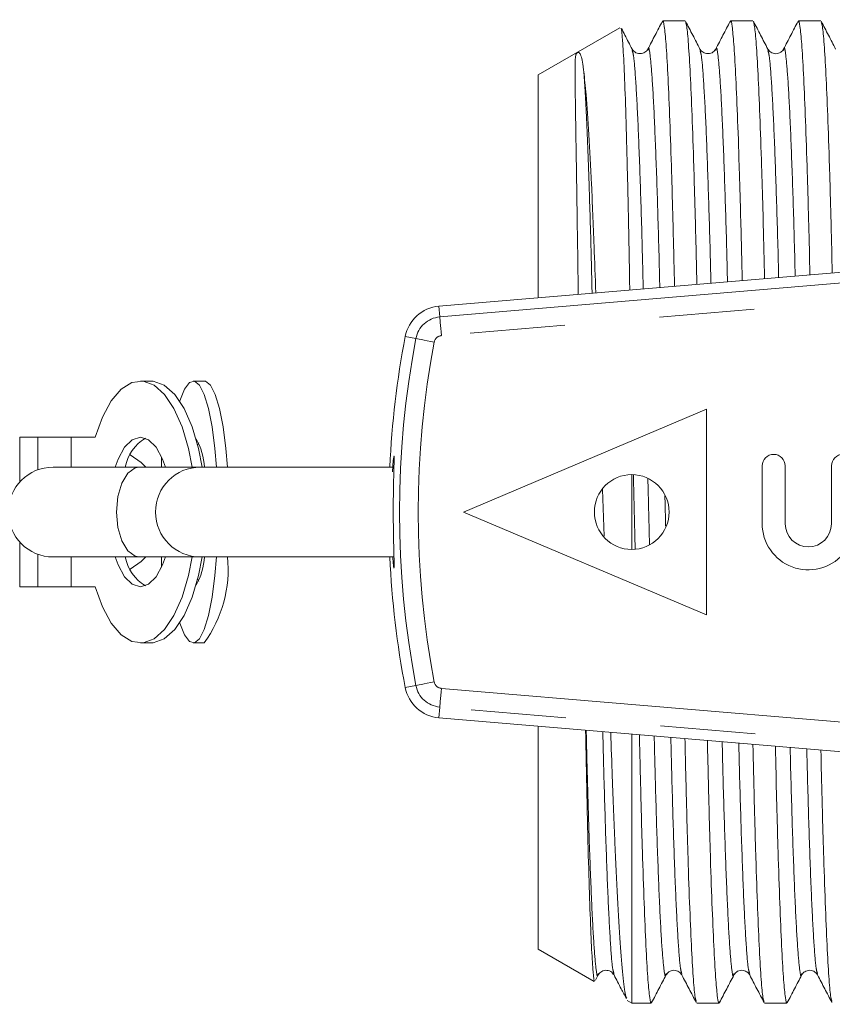
# Model space of a CAD drawing. Units: millimetres. Extents: x 172 to 222, y 89 to 265.
# Drawn here: x 192 to 202, y 93 to 107 of the extents above; entities that cross this region are included whole.
import ezdxf

# ---------------------------------------------------------------- set-up
doc = ezdxf.new("R2010")
doc.units = ezdxf.units.MM
doc.linetypes.add('PHANTOM', pattern=[12.7, 6.35, -1.27, 1.27, -1.27, 1.27, -1.27])

msp = doc.modelspace()

# ---------------------------------------------------------------- linework, layer by layer
at = {"color": 7, "linetype": 'Continuous', "lineweight": 15}
for p, q in [((199.53, 106.468), (198.438, 105.838)), ((200.402, 106.56), (200.102, 106.56)), ((201.309, 106.56), (201.009, 106.56)), ((202.216, 106.56), (201.916, 106.56)), ((198.438, 102.86), (198.438, 105.838)), ((204.031, 103.333), (197.109, 102.747)), ((193.254, 101.747), (193.118, 101.747)), ((193.972, 101.747), (193.825, 101.747)), ((197.438, 99.997), (200.688, 101.372)), ((200.688, 98.622), (200.688, 101.372)), ((191.505, 100.997), (191.505, 100.397)), ((191.505, 100.997), (191.749, 100.997)), ((191.749, 100.997), (192.194, 100.997)), ((192.194, 100.997), (192.194, 100.597)), ((192.194, 100.997), (192.514, 100.997)), ((193.403, 100.732), (193.403, 100.597)), ((193.103, 100.597), (191.952, 100.597)), ((193.921, 100.597), (193.103, 100.597)), ((196.495, 100.597), (193.921, 100.597)), ((201.431, 99.841), (201.431, 100.613)), ((201.74, 99.841), (201.74, 100.613)), ((202.357, 99.841), (202.357, 100.613)), ((199.688, 99.497), (199.688, 100.497)), ((199.319, 99.674), (199.298, 100.299)), ((200.688, 98.622), (197.438, 99.997)), ((191.505, 99.598), (191.505, 98.997)), ((191.952, 99.397), (193.103, 99.397)), ((192.194, 99.397), (192.194, 98.997)), ((193.103, 99.397), (193.921, 99.397)), ((193.403, 99.397), (193.403, 99.262)), ((193.921, 99.397), (196.509, 99.397)), ((191.505, 98.997), (191.749, 98.997)), ((191.749, 98.997), (192.194, 98.997)), ((192.194, 98.997), (192.514, 98.997)), ((193.118, 98.247), (193.254, 98.247)), ((193.825, 98.247), (193.972, 98.247)), ((204.031, 96.662), (197.109, 97.247)), ((198.438, 94.157), (198.438, 97.135)), ((199.688, 93.435), (199.688, 97.029)), ((198.438, 94.157), (199.186, 93.725)), ((199.204, 93.741), (199.24, 93.81)), ((199.627, 93.47), (199.688, 93.435)), ((199.688, 93.435), (199.949, 93.435)), ((200.556, 93.435), (200.856, 93.435)), ((201.463, 93.435), (201.763, 93.435))]:
    msp.add_line(p, q, dxfattribs=at)
at = {"color": 8, "linetype": 'PHANTOM', "lineweight": 0}
for p, q in [((197.122, 102.604), (208.931, 103.602)), ((208.918, 103.35), (197.143, 102.355)), ((197.122, 102.604), (197.109, 102.747)), ((196.802, 102.316), (196.66, 102.343)), ((191.749, 100.997), (191.749, 100.562)), ((191.749, 99.433), (191.749, 98.997)), ((196.802, 97.679), (196.66, 97.652)), ((197.143, 97.64), (208.916, 96.645)), ((197.122, 97.391), (197.109, 97.247)), ((208.93, 96.393), (197.122, 97.391))]:
    msp.add_line(p, q, dxfattribs=at)
at = {"color": 8, "linetype": 'PHANTOM', "lineweight": 0, "flags": 128}
for points in [[(197.122, 102.604), (197.122, 102.598), (197.123, 102.584), (197.125, 102.56), (197.128, 102.529), (197.131, 102.492), (197.135, 102.449), (197.139, 102.403), (197.143, 102.355)], [(196.802, 102.316), (196.807, 102.315), (196.822, 102.312), (196.845, 102.308), (196.875, 102.302), (196.912, 102.295), (196.954, 102.287), (197, 102.278), (197.047, 102.269)], [(192.8, 99.997), (192.818, 100.203), (192.871, 100.383), (192.951, 100.517), (193.05, 100.588), (193.103, 100.597)], [(193.103, 99.397), (193.05, 99.406), (192.951, 99.478), (192.871, 99.612), (192.818, 99.792), (192.8, 99.997)], [(196.802, 97.679), (196.807, 97.68), (196.822, 97.683), (196.845, 97.687), (196.875, 97.693), (196.912, 97.7), (196.954, 97.708), (197, 97.717), (197.047, 97.726)], [(197.122, 97.391), (197.122, 97.396), (197.123, 97.411), (197.125, 97.434), (197.128, 97.465), (197.131, 97.503), (197.135, 97.546), (197.139, 97.592), (197.143, 97.64)]]:
    msp.add_lwpolyline(points, dxfattribs=at)
at = {"color": 7, "linetype": 'Continuous', "lineweight": 15, "flags": 128}
for points in [[(193.809, 100.597), (193.761, 100.847), (193.676, 101.137), (193.568, 101.381), (193.442, 101.568), (193.302, 101.691), (193.155, 101.745), (193.006, 101.727), (192.862, 101.639), (192.729, 101.483), (192.611, 101.266), (192.514, 100.997)], [(193.945, 100.597), (193.897, 100.847), (193.812, 101.137), (193.704, 101.381), (193.578, 101.568), (193.438, 101.691), (193.291, 101.745), (193.254, 101.747)], [(194.138, 100.597), (194.116, 100.847), (194.078, 101.137), (194.029, 101.381), (193.971, 101.568), (193.908, 101.691), (193.842, 101.745), (193.774, 101.727), (193.709, 101.639), (193.648, 101.483), (193.647, 101.477)], [(194.285, 100.597), (194.263, 100.847), (194.225, 101.137), (194.176, 101.381), (194.119, 101.568), (194.055, 101.691), (193.989, 101.745), (193.972, 101.747)], [(193.454, 100.597), (193.415, 100.704), (193.328, 100.863), (193.226, 100.963), (193.118, 100.997), (193.009, 100.963), (192.907, 100.863), (192.82, 100.704), (192.781, 100.597)], [(193.898, 100.92), (193.888, 100.895), (193.886, 100.891)], [(193.192, 100.597), (193.128, 100.659), (192.982, 100.761)], [(192.514, 98.997), (192.611, 98.729), (192.729, 98.512), (192.862, 98.356), (193.006, 98.268), (193.155, 98.25), (193.302, 98.303), (193.442, 98.426), (193.568, 98.614), (193.676, 98.858), (193.761, 99.148), (193.809, 99.397)], [(192.781, 99.397), (192.82, 99.29), (192.907, 99.131), (193.009, 99.031), (193.118, 98.997), (193.226, 99.031), (193.328, 99.131), (193.415, 99.29), (193.454, 99.397)], [(192.982, 99.234), (193.128, 99.336), (193.192, 99.397)], [(193.254, 98.247), (193.291, 98.25), (193.438, 98.303), (193.578, 98.426), (193.704, 98.614), (193.812, 98.858), (193.897, 99.148), (193.945, 99.397)], [(193.647, 98.518), (193.648, 98.512), (193.709, 98.356), (193.774, 98.268), (193.842, 98.25), (193.908, 98.303), (193.971, 98.426), (194.029, 98.614), (194.078, 98.858), (194.116, 99.148), (194.138, 99.397)], [(193.886, 99.104), (193.888, 99.099), (193.898, 99.075)]]:
    msp.add_lwpolyline(points, dxfattribs=at)
at = {"color": 7, "linetype": 'Continuous', "lineweight": 15}
msp.add_circle((199.688, 99.997), 0.5, dxfattribs=at)
for centre, radius, start, end in [((197.151, 102.249), 0.5, 94.8322, 169.1844), ((208.938, 99.997), 12.5, 169.1844, 177.2487), ((193.486, 100.49), 0.579, 121.2638, 169.2663), ((193.046, 100.525), 0.934, 4.4515, 28.9151), ((201.586, 100.613), 0.154, 0, 180), ((202.512, 100.613), 0.154, 0, 180), ((191.952, 99.997), 0.6, 90, 270), ((193.921, 99.997), 0.6, 90, 270), ((202.049, 99.841), 0.617, 180, 318.5904), ((202.049, 99.841), 0.309, 180, 0), ((193.486, 99.505), 0.579, 190.7337, 238.7362), ((193.046, 99.47), 0.934, 331.0849, 355.5485), ((192.605, 99.237), 1.687, 324.0917, 5.453), ((208.938, 99.997), 12.5, 182.7513, 190.8156), ((197.151, 97.746), 0.5, 190.8156, 265.1678)]:
    msp.add_arc(centre, radius, start, end, dxfattribs=at)
at = {"color": 8, "linetype": 'PHANTOM', "lineweight": 0}
for centre, radius, start, end in [((197.151, 102.249), 0.356, 94.8322, 169.1844), ((208.938, 99.997), 12.356, 169.1844, 190.8156), ((208.938, 99.997), 12.106, 169.1844, 190.8156), ((197.151, 102.249), 0.106, 94.8322, 169.1844), ((197.151, 97.746), 0.356, 190.8156, 265.1678), ((197.151, 97.746), 0.106, 190.8156, 265.1678)]:
    msp.add_arc(centre, radius, start, end, dxfattribs=at)
at = {"color": 7, "linetype": 'Continuous', "lineweight": 15}
for points, knots in [([(199.544, 106.455), (199.545, 106.457), (199.552, 106.47), (199.566, 106.314), (199.585, 105.984), (199.605, 105.464), (199.624, 104.797), (199.643, 103.979), (199.655, 103.352), (199.661, 102.989), (199.662, 102.963)], [0, 0, 0, 0, 0.036631, 0.19207, 0.351941, 0.508642, 0.669887, 0.826592, 0.98784, 1, 1, 1, 1]), ([(199.693, 106.184), (199.661, 106.246), (199.614, 106.337), (199.566, 106.429), (199.551, 106.458)], [0, 0, 0, 0, 0.67614, 1, 1, 1, 1]), ([(200.097, 106.555), (200.065, 106.493), (200.001, 106.37), (199.936, 106.246), (199.904, 106.184)], [0, 0, 0, 0, 0.500016, 1, 1, 1, 1]), ([(200.26, 103.014), (200.253, 103.296), (200.24, 103.874), (200.218, 104.645), (200.194, 105.326), (200.17, 105.875), (200.146, 106.276), (200.123, 106.501), (200.108, 106.586), (200.099, 106.548), (200.097, 106.54)], [0, 0, 0, 0, 0.130923, 0.268664, 0.409335, 0.551214, 0.692486, 0.831384, 0.966314, 1, 1, 1, 1]), ([(200.6, 106.184), (200.568, 106.246), (200.504, 106.37), (200.44, 106.493), (200.407, 106.555)], [0, 0, 0, 0, 0.499985, 1, 1, 1, 1]), ([(200.408, 106.54), (200.413, 106.528), (200.425, 106.498), (200.446, 106.266), (200.47, 105.87), (200.494, 105.318), (200.518, 104.635), (200.539, 103.874), (200.553, 103.308), (200.559, 103.039)], [0, 0, 0, 0, 0.109238, 0.259137, 0.411599, 0.564714, 0.716527, 0.865178, 1, 1, 1, 1]), ([(201.004, 106.555), (200.972, 106.493), (200.908, 106.37), (200.843, 106.246), (200.811, 106.184)], [0, 0, 0, 0, 0.500015, 1, 1, 1, 1]), ([(201.165, 103.09), (201.159, 103.346), (201.146, 103.898), (201.125, 104.645), (201.101, 105.327), (201.077, 105.875), (201.053, 106.276), (201.03, 106.501), (201.015, 106.586), (201.006, 106.548), (201.004, 106.54)], [0, 0, 0, 0, 0.120284, 0.259709, 0.4021, 0.545713, 0.688712, 0.829309, 0.965889, 1, 1, 1, 1]), ([(201.507, 106.184), (201.475, 106.246), (201.411, 106.37), (201.347, 106.493), (201.314, 106.555)], [0, 0, 0, 0, 0.499985, 1, 1, 1, 1]), ([(201.315, 106.54), (201.32, 106.528), (201.332, 106.498), (201.353, 106.266), (201.377, 105.87), (201.401, 105.318), (201.425, 104.634), (201.446, 103.898), (201.458, 103.358), (201.464, 103.116)], [0, 0, 0, 0, 0.110645, 0.26253, 0.417011, 0.572155, 0.725978, 0.876598, 1, 1, 1, 1]), ([(201.911, 106.555), (201.879, 106.493), (201.815, 106.37), (201.75, 106.246), (201.718, 106.184)], [0, 0, 0, 0, 0.5000155, 1, 1, 1, 1]), ([(202.07, 103.167), (202.065, 103.396), (202.053, 103.921), (202.032, 104.644), (202.008, 105.327), (201.984, 105.875), (201.96, 106.276), (201.937, 106.501), (201.922, 106.586), (201.913, 106.548), (201.911, 106.54)], [0, 0, 0, 0, 0.109386, 0.250544, 0.3947049, 0.5401029, 0.6848797, 0.8272237, 0.9655012, 1, 1, 1, 1]), ([(202.414, 106.184), (202.382, 106.246), (202.318, 106.37), (202.254, 106.493), (202.221, 106.555)], [0, 0, 0, 0, 0.499984, 1, 1, 1, 1]), ([(202.222, 106.54), (202.227, 106.528), (202.239, 106.498), (202.26, 106.266), (202.284, 105.87), (202.308, 105.318), (202.332, 104.634), (202.352, 103.922), (202.364, 103.409), (202.369, 103.192)], [0, 0, 0, 0, 0.112194, 0.2661, 0.422636, 0.579844, 0.735714, 0.888337, 1, 1, 1, 1]), ([(199.047, 105.884), (199.044, 105.907), (199.036, 105.977), (199.02, 106.064), (199.002, 106.118), (198.987, 106.136), (198.976, 106.139), (198.969, 106.138), (198.964, 106.137), (198.962, 106.135), (198.961, 106.135), (198.96, 106.135), (198.96, 106.134), (198.959, 106.134), (198.959, 106.134), (198.958, 106.133), (198.955, 106.132), (198.951, 106.128), (198.943, 106.118), (198.936, 106.094), (198.93, 106.017), (198.93, 105.836), (198.934, 105.519), (198.94, 105.097), (198.948, 104.581), (198.958, 103.974), (198.966, 103.411), (198.971, 103.033), (198.973, 102.905)], [0, 0, 0, 0, 0.030982, 0.092987, 0.154995, 0.18598, 0.201471, 0.20922, 0.211161, 0.21139, 0.211568, 0.211643, 0.211718, 0.211785, 0.21186, 0.211993, 0.212422, 0.214427, 0.222391, 0.2542, 0.317839, 0.422565, 0.527301, 0.632039, 0.73678, 0.841521, 0.946263, 1, 1, 1, 1]), ([(199.904, 106.184), (199.896, 106.172), (199.88, 106.147), (199.818, 106.116), (199.734, 106.13), (199.707, 106.166), (199.693, 106.184)], [0, 0, 0, 0, 0.2155228, 0.4570209, 0.721843, 1, 1, 1, 1]), ([(200.811, 106.184), (200.797, 106.166), (200.77, 106.13), (200.687, 106.116), (200.625, 106.147), (200.608, 106.172), (200.6, 106.184)], [0, 0, 0, 0, 0.2792982, 0.5444164, 0.7855425, 1, 1, 1, 1]), ([(201.718, 106.184), (201.708, 106.169), (201.686, 106.138), (201.613, 106.114), (201.54, 106.138), (201.518, 106.169), (201.507, 106.184)], [0, 0, 0, 0, 0.246583, 0.499991, 0.753407, 1, 1, 1, 1]), ([(199.207, 102.925), (199.2, 103.137), (199.181, 103.666), (199.151, 104.383), (199.114, 105.066), (199.079, 105.573), (199.057, 105.787), (199.047, 105.884)], [0, 0, 0, 0, 0.151375, 0.377762, 0.594409, 0.817409, 1, 1, 1, 1]), ([(196.505, 100.728), (196.502, 100.702), (196.497, 100.659), (196.491, 100.568), (196.489, 100.532)], [0, 0, 0, 0, 0.6092084, 1, 1, 1, 1]), ([(196.493, 99.397), (196.496, 99.357), (196.503, 99.271), (196.51, 99.234), (196.512, 99.275), (196.509, 99.398), (196.504, 99.589), (196.5, 99.825), (196.499, 100.082), (196.502, 100.328), (196.507, 100.539), (196.511, 100.682), (196.512, 100.751), (196.509, 100.741), (196.508, 100.738)], [0, 0, 0, 0, 0.07736, 0.166831, 0.256125, 0.345322, 0.434601, 0.523972, 0.613308, 0.702579, 0.791883, 0.881255, 0.970581, 1, 1, 1, 1]), ([(199.711, 100.491), (199.714, 100.324), (199.722, 99.993), (199.73, 99.663), (199.733, 99.5)], [0, 0, 0, 0, 0.504672, 1, 1, 1, 1]), ([(199.071, 97.082), (199.073, 97.001), (199.08, 96.608), (199.093, 95.966), (199.112, 95.211), (199.132, 94.591), (199.152, 94.122), (199.171, 93.833), (199.184, 93.707), (199.19, 93.73), (199.191, 93.733)], [0, 0, 0, 0, 0.039676, 0.193567, 0.351921, 0.505812, 0.664167, 0.818065, 0.976426, 1, 1, 1, 1]), ([(199.624, 93.498), (199.618, 93.508), (199.601, 93.535), (199.571, 93.783), (199.534, 94.217), (199.498, 94.816), (199.462, 95.568), (199.432, 96.318), (199.414, 96.851), (199.407, 97.053)], [0, 0, 0, 0, 0.094816, 0.258012, 0.416537, 0.579674, 0.737962, 0.900842, 1, 1, 1, 1]), ([(199.79, 97.021), (199.791, 97.014), (199.798, 96.701), (199.811, 96.134), (199.833, 95.348), (199.857, 94.669), (199.881, 94.119), (199.905, 93.719), (199.928, 93.494), (199.944, 93.409), (199.952, 93.447), (199.954, 93.454)], [0, 0, 0, 0, 0.003035, 0.136121, 0.273035, 0.412862, 0.553889, 0.694314, 0.832379, 0.966499, 1, 1, 1, 1]), ([(200.551, 93.454), (200.546, 93.467), (200.533, 93.496), (200.512, 93.729), (200.488, 94.125), (200.464, 94.677), (200.44, 95.36), (200.419, 96.125), (200.405, 96.695), (200.399, 96.969)], [0, 0, 0, 0, 0.109005, 0.258557, 0.410666, 0.563427, 0.714888, 0.863195, 1, 1, 1, 1]), ([(200.699, 96.944), (200.706, 96.675), (200.719, 96.109), (200.74, 95.35), (200.764, 94.668), (200.788, 94.12), (200.812, 93.719), (200.835, 93.494), (200.851, 93.409), (200.859, 93.447), (200.861, 93.454)], [0, 0, 0, 0, 0.125788, 0.264341, 0.405841, 0.548556, 0.690661, 0.830378, 0.966103, 1, 1, 1, 1]), ([(201.458, 93.454), (201.453, 93.467), (201.44, 93.496), (201.419, 93.729), (201.395, 94.125), (201.371, 94.677), (201.347, 95.36), (201.326, 96.101), (201.314, 96.645), (201.308, 96.892)], [0, 0, 0, 0, 0.110443, 0.261974, 0.416096, 0.570878, 0.724344, 0.874613, 1, 1, 1, 1]), ([(201.608, 96.867), (201.614, 96.624), (201.626, 96.085), (201.647, 95.35), (201.671, 94.668), (201.695, 94.12), (201.719, 93.719), (201.742, 93.494), (201.758, 93.409), (201.766, 93.447), (201.768, 93.454)], [0, 0, 0, 0, 0.11498, 0.255247, 0.398498, 0.542978, 0.686841, 0.828286, 0.965691, 1, 1, 1, 1]), ([(202.365, 93.454), (202.36, 93.467), (202.347, 93.496), (202.326, 93.729), (202.302, 94.125), (202.278, 94.677), (202.254, 95.361), (202.234, 96.077), (202.222, 96.594), (202.217, 96.816)], [0, 0, 0, 0, 0.111869, 0.265442, 0.421638, 0.578506, 0.734038, 0.88633, 1, 1, 1, 1]), ([(199.24, 93.81), (199.249, 93.824), (199.268, 93.853), (199.336, 93.88), (199.414, 93.861), (199.438, 93.827), (199.451, 93.81)], [0, 0, 0, 0, 0.230774, 0.478088, 0.737267, 1, 1, 1, 1]), ([(200.147, 93.81), (200.158, 93.826), (200.179, 93.857), (200.252, 93.88), (200.325, 93.857), (200.347, 93.826), (200.358, 93.81)], [0, 0, 0, 0, 0.246621, 0.500017, 0.753396, 1, 1, 1, 1]), ([(201.054, 93.81), (201.068, 93.829), (201.095, 93.865), (201.178, 93.879), (201.24, 93.848), (201.257, 93.823), (201.265, 93.81)], [0, 0, 0, 0, 0.278256, 0.543084, 0.784546, 1, 1, 1, 1]), ([(201.961, 93.81), (201.969, 93.823), (201.986, 93.848), (202.048, 93.879), (202.131, 93.865), (202.158, 93.829), (202.172, 93.81)], [0, 0, 0, 0, 0.214905, 0.456175, 0.721157, 1, 1, 1, 1]), ([(199.451, 93.81), (199.483, 93.749), (199.538, 93.643), (199.593, 93.538), (199.616, 93.494)], [0, 0, 0, 0, 0.585133, 1, 1, 1, 1]), ([(199.954, 93.44), (199.986, 93.502), (200.05, 93.625), (200.115, 93.749), (200.147, 93.81)], [0, 0, 0, 0, 0.500015, 1, 1, 1, 1]), ([(200.358, 93.81), (200.39, 93.749), (200.454, 93.625), (200.519, 93.502), (200.551, 93.44)], [0, 0, 0, 0, 0.499984, 1, 1, 1, 1]), ([(200.861, 93.44), (200.893, 93.502), (200.957, 93.625), (201.022, 93.749), (201.054, 93.81)], [0, 0, 0, 0, 0.500016, 1, 1, 1, 1]), ([(201.265, 93.81), (201.297, 93.749), (201.361, 93.625), (201.426, 93.502), (201.458, 93.44)], [0, 0, 0, 0, 0.499984, 1, 1, 1, 1]), ([(201.768, 93.44), (201.8, 93.502), (201.864, 93.625), (201.929, 93.749), (201.961, 93.81)], [0, 0, 0, 0, 0.500016, 1, 1, 1, 1]), ([(202.172, 93.81), (202.204, 93.749), (202.268, 93.625), (202.333, 93.502), (202.365, 93.44)], [0, 0, 0, 0, 0.499984, 1, 1, 1, 1])]:
    msp.add_open_spline(points, degree=3, knots=knots, dxfattribs=at)
at = {"color": 8, "linetype": 'PHANTOM', "lineweight": 0}
for points, knots in [([(199.904, 106.165), (199.906, 106.175), (199.917, 106.228), (199.936, 106.1), (199.965, 105.765), (199.995, 105.179), (200.025, 104.39), (200.047, 103.646), (200.06, 103.142), (200.063, 102.997)], [0, 0, 0, 0, 0.037051, 0.210735, 0.390149, 0.571963, 0.75257, 0.928501, 1, 1, 1, 1]), ([(200.811, 106.165), (200.813, 106.175), (200.824, 106.228), (200.843, 106.1), (200.872, 105.765), (200.902, 105.179), (200.932, 104.389), (200.954, 103.669), (200.965, 103.193), (200.968, 103.074)], [0, 0, 0, 0, 0.037542, 0.213461, 0.395184, 0.579338, 0.762268, 0.940464, 1, 1, 1, 1]), ([(201.718, 106.165), (201.72, 106.175), (201.731, 106.228), (201.75, 106.1), (201.779, 105.765), (201.809, 105.179), (201.839, 104.388), (201.86, 103.693), (201.871, 103.243), (201.873, 103.15)], [0, 0, 0, 0, 0.0379985, 0.2162191, 0.4003206, 0.5868841, 0.7722084, 0.9527359, 1, 1, 1, 1]), ([(199.694, 106.165), (199.7, 106.146), (199.716, 106.103), (199.743, 105.755), (199.774, 105.178), (199.803, 104.385), (199.826, 103.637), (199.838, 103.129), (199.842, 102.978)], [0, 0, 0, 0, 0.147193, 0.340476, 0.536343, 0.730909, 0.920439, 1, 1, 1, 1]), ([(200.601, 106.165), (200.607, 106.146), (200.623, 106.103), (200.65, 105.755), (200.681, 105.178), (200.71, 104.385), (200.732, 103.661), (200.744, 103.179), (200.747, 103.055)], [0, 0, 0, 0, 0.149214, 0.345186, 0.543778, 0.741051, 0.933219, 1, 1, 1, 1]), ([(201.508, 106.165), (201.514, 106.146), (201.53, 106.103), (201.557, 105.755), (201.588, 105.178), (201.617, 104.384), (201.639, 103.685), (201.65, 103.23), (201.652, 103.131)], [0, 0, 0, 0, 0.15128, 0.350019, 0.551417, 0.751476, 0.946358, 1, 1, 1, 1]), ([(199.047, 105.884), (199.055, 105.768), (199.071, 105.537), (199.095, 105.014), (199.12, 104.324), (199.141, 103.622), (199.154, 103.092), (199.158, 102.921)], [0, 0, 0, 0, 0.207664, 0.416143, 0.622838, 0.877902, 1, 1, 1, 1]), ([(199.904, 100.441), (199.907, 100.292), (199.915, 99.998), (199.922, 99.703), (199.925, 99.557)], [0, 0, 0, 0, 0.505109, 1, 1, 1, 1]), ([(200.131, 100.218), (200.133, 100.145), (200.136, 100.008), (200.14, 99.871), (200.141, 99.807)], [0, 0, 0, 0, 0.530048, 1, 1, 1, 1]), ([(199.079, 97.081), (199.084, 96.871), (199.097, 96.346), (199.12, 95.577), (199.149, 94.817), (199.179, 94.229), (199.208, 93.894), (199.228, 93.767), (199.238, 93.82), (199.24, 93.829)], [0, 0, 0, 0, 0.102834, 0.258203, 0.436222, 0.61543, 0.792274, 0.963469, 1, 1, 1, 1]), ([(199.301, 97.062), (199.305, 96.896), (199.318, 96.372), (199.341, 95.609), (199.371, 94.817), (199.401, 94.24), (199.428, 93.892), (199.444, 93.848), (199.451, 93.829)], [0, 0, 0, 0, 0.08703, 0.275028, 0.468022, 0.662307, 0.854027, 1, 1, 1, 1]), ([(199.988, 97.004), (199.992, 96.856), (200.004, 96.351), (200.026, 95.605), (200.056, 94.816), (200.086, 94.23), (200.115, 93.894), (200.135, 93.767), (200.145, 93.82), (200.147, 93.829)], [0, 0, 0, 0, 0.072477, 0.24822, 0.428632, 0.610251, 0.789473, 0.96297, 1, 1, 1, 1]), ([(200.21, 96.985), (200.214, 96.846), (200.226, 96.348), (200.248, 95.61), (200.277, 94.817), (200.308, 94.24), (200.335, 93.892), (200.351, 93.848), (200.358, 93.829)], [0, 0, 0, 0, 0.074401, 0.264995, 0.460653, 0.65762, 0.851987, 1, 1, 1, 1]), ([(200.897, 96.927), (200.9, 96.806), (200.911, 96.327), (200.933, 95.606), (200.963, 94.816), (200.993, 94.23), (201.022, 93.894), (201.042, 93.767), (201.052, 93.82), (201.054, 93.829)], [0, 0, 0, 0, 0.0604905, 0.2385055, 0.4212505, 0.6052175, 0.7867568, 0.962497, 1, 1, 1, 1]), ([(201.119, 96.908), (201.122, 96.795), (201.133, 96.324), (201.155, 95.61), (201.184, 94.817), (201.215, 94.24), (201.242, 93.892), (201.258, 93.848), (201.265, 93.829)], [0, 0, 0, 0, 0.06142, 0.254688, 0.453092, 0.652822, 0.849916, 1, 1, 1, 1]), ([(201.806, 96.85), (201.808, 96.755), (201.819, 96.303), (201.84, 95.606), (201.87, 94.816), (201.9, 94.23), (201.929, 93.894), (201.949, 93.767), (201.959, 93.82), (201.961, 93.829)], [0, 0, 0, 0, 0.04819, 0.228537, 0.413676, 0.600053, 0.783971, 0.962013, 1, 1, 1, 1]), ([(202.028, 96.832), (202.03, 96.744), (202.041, 96.3), (202.062, 95.611), (202.091, 94.817), (202.122, 94.24), (202.149, 93.892), (202.165, 93.848), (202.172, 93.829)], [0, 0, 0, 0, 0.048073, 0.2441024, 0.4453407, 0.6479245, 0.8478348, 1, 1, 1, 1])]:
    msp.add_open_spline(points, degree=3, knots=knots, dxfattribs=at)

doc.saveas('drawing.dxf')
